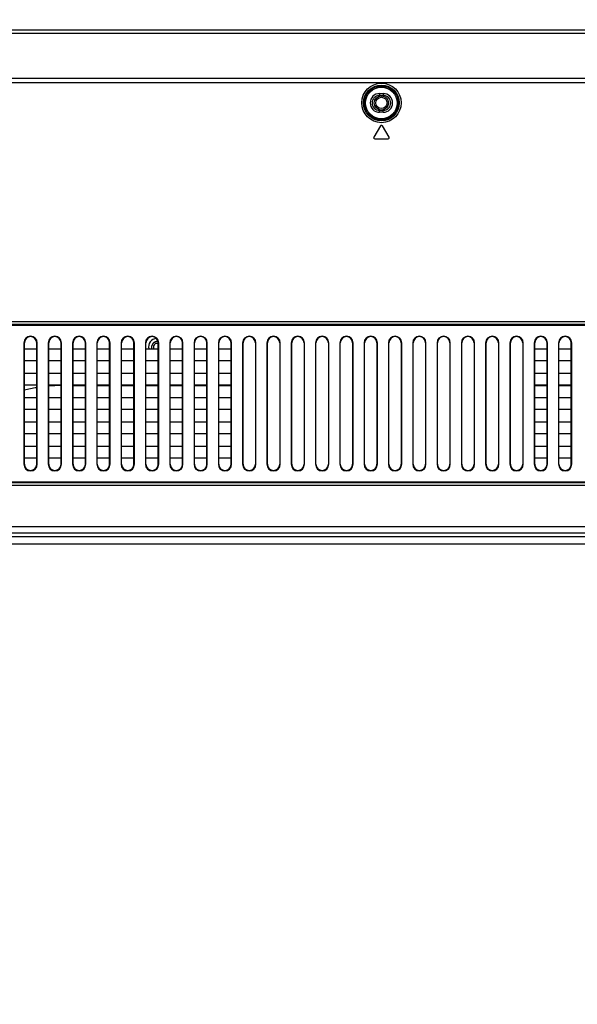
# Model space of a CAD drawing. Units: millimetres. Extents: x 0 to 3500, y 0 to 2000.
# Drawn here: x 2474 to 2623, y 1067 to 1331 of the extents above; entities that cross this region are included whole.
import ezdxf

# ---------------------------------------------------------------- set-up
doc = ezdxf.new("R2010")
doc.units = ezdxf.units.MM
doc.header["$LTSCALE"] = 192.5
doc.layers.get('0').update_dxf_attribs({"linetype": 'CONTINUOUS'})
for name, color, linetype in [('00_COMPONENTS_24', 7, 'CONTINUOUS'), ('00_COMPONENTS_29', 7, 'CONTINUOUS'), ('7_ALL_FEATURES', 7, 'CONTINUOUS'), ('DEF_DRAFT_DIM', 7, 'CONTINUOUS')]:
    doc.layers.add(name, color=color, linetype=linetype)
doc.styles.get("Standard").update_dxf_attribs({"font": 'txt', "width": 0.8})
doc.dimstyles.new('DIMSTYLE_1', dxfattribs={"dimtxt": 7, "dimasz": 3, "dimexe": 0.8, "dimexo": 0.2, "dimgap": 1.75, "dimtad": 1, "dimdsep": 46, "dimtxsty": 'Standard', "dimblk": 'OPEN', "dimblk1": 'OPEN', "dimblk2": 'OPEN', "dimcen": 0.09, "dimadec": 0, "dimazin": 0, "dimtp": 0.1, "dimtm": 0.1, "dimtfac": 1, "dimtofl": 0, "dimtmove": 0, "dimatfit": 3, "dimldrblk": 'OPEN', "dimfxl": 0, "dimtolj": 1, "dimarcsym": 0})

# ---------------------------------------------------------------- blocks, each defined once
blk = doc.blocks.new('_OPEN')
at = {"color": 0, "linetype": 'ByBlock'}
for p, q in [((0, 0), (-1, 0.117)), ((-1, -0.117), (0, 0)), ((-1, 0), (0, 0))]:
    blk.add_line(p, q, dxfattribs=at)
blk = doc.blocks.new('*D19')
at = {"layer": 'DEF_DRAFT_DIM', "color": 2, "linetype": 'Continuous'}
for p, q in [((2420.94, 1096.62), (2420.94, 1388.64)), ((2420.94, 1387.84), (2570.94, 1387.84)), ((2720.94, 1387.84), (2570.94, 1387.84)), ((2720.94, 1096.62), (2720.94, 1388.64))]:
    blk.add_line(p, q, dxfattribs=at)
at = {"layer": 'DEF_DRAFT_DIM', "color": 2, "linetype": 'Continuous', "xscale": 3, "yscale": 3, "zscale": 3, "rotation": 180}
blk.add_blockref('_OPEN', (2420.94, 1387.84), dxfattribs=at)
at = {"layer": 'DEF_DRAFT_DIM', "color": 2, "linetype": 'Continuous', "xscale": 3, "yscale": 3, "zscale": 3}
blk.add_blockref('_OPEN', (2720.94, 1387.84), dxfattribs=at)
at = {"layer": 'DEF_DRAFT_DIM', "color": 2, "linetype": 'Continuous', "insert": (2570.94, 1396.59), "char_height": 7, "width": 16.8, "attachment_point": 2, "line_spacing_factor": 0.9}
blk.add_mtext('300', dxfattribs=at)
blk = doc.blocks.new('*D39')
at = {"layer": 'DEF_DRAFT_DIM', "color": 2, "linetype": 'Continuous'}
for p, q in [((2571.18, 1327.82), (3234.84, 1327.82)), ((3234.84, 1327.82), (3237.39, 1327.82)), ((3236.59, 1327.82), (3236.59, 1149.62)), ((3236.59, 971.42), (3236.59, 1149.62)), ((2946.18, 971.42), (3234.84, 971.42)), ((3234.84, 971.42), (3237.39, 971.42))]:
    blk.add_line(p, q, dxfattribs=at)
at = {"layer": 'DEF_DRAFT_DIM', "color": 2, "linetype": 'Continuous', "xscale": 3, "yscale": 3, "zscale": 3}
for p, rotation in [((3236.59, 1327.82), 90), ((3236.59, 971.42), 270)]:
    blk.add_blockref('_OPEN', p, dxfattribs=dict(at, rotation=rotation))
at = {"layer": 'DEF_DRAFT_DIM', "color": 2, "linetype": 'Continuous', "insert": (3227.84, 1149.62), "char_height": 7, "width": 28, "attachment_point": 2, "rotation": 90, "line_spacing_factor": 0.9}
blk.add_mtext('356.4', dxfattribs=at)

msp = doc.modelspace()

# ---------------------------------------------------------------- linework, layer by layer
at = {"layer": '00_COMPONENTS_24', "color": 7, "linetype": 'Continuous'}
for p, q in [((2488.479, 1232.766), (2491.779, 1232.766)), ((2494.979, 1232.766), (2498.279, 1232.766)), ((2501.479, 1232.766), (2504.779, 1232.766)), ((2507.979, 1232.766), (2511.279, 1232.766)), ((2514.479, 1232.766), (2517.779, 1232.766)), ((2520.979, 1232.766), (2524.279, 1232.766)), ((2527.479, 1232.766), (2530.779, 1232.766)), ((2611.979, 1232.766), (2615.279, 1232.766)), ((2618.479, 1232.766), (2621.779, 1232.766))]:
    msp.add_line(p, q, dxfattribs=at)
for radius in [1.9, 1.5]:
    msp.add_circle((2570.979, 1308.319), radius, dxfattribs=at)
for centre, radius, start, end in [((2510.979, 1243.019), 2.3, 94.13718, 192.58456), ((2510.979, 1243.019), 1.5, 79.84007, 199.51788), ((2485.979, 1190.019), 42.747, 90.9274, 95.36991), ((2485.979, 1190.019), 42.747, 99.70423, 104.22598)]:
    msp.add_arc(centre, radius, start, end, dxfattribs=at)
at = {"layer": '00_COMPONENTS_29', "color": 7, "linetype": 'Continuous'}
for centre, radius, start, end in [((2511.012, 1243.057), 1.442, 143.47708, 144.91108), ((2510.979, 1243.019), 1, 72.53, 210.40197), ((2511.023, 1243.051), 1.452, 98.38485, 105.43504), ((2511.029, 1242.996), 1.508, 82.79395, 98.30257), ((2510.98, 1243.032), 1.217, 77.904, 82.45806), ((2510.981, 1243.035), 1.213, 78.99519, 82.4635), ((2511.164, 1243.042), 1.196, 85.31296, 91.16378), ((2510.979, 1243.027), 1.221, 78.46065, 78.99837), ((2511.029, 1242.998), 1.506, 81.3439, 82.80018), ((2510.978, 1243.021), 1.228, 75.27738, 78.45816), ((2510.977, 1243.018), 1.23, 77.12466, 77.91137), ((2510.976, 1243.013), 1.236, 75.27399, 77.12397), ((2511.162, 1243.009), 1.229, 84.54055, 85.33555)]:
    msp.add_arc(centre, radius, start, end, dxfattribs=at)
for points in [[(2509.574, 1243.019), (2509.563, 1243.32), (2509.658, 1243.639), (2509.832, 1243.886)], [(2509.692, 1242.505), (2509.621, 1242.666), (2509.58, 1242.843), (2509.574, 1243.019)], [(2509.853, 1243.915), (2510.041, 1244.169), (2510.331, 1244.367), (2510.636, 1244.451)]]:
    msp.add_open_spline(points, degree=3, dxfattribs=at)
at = {"layer": '7_ALL_FEATURES', "color": 7, "linetype": 'Continuous'}
for p, q in [((3182.279, 1327.819), (1959.679, 1327.819)), ((3180.427, 1326.92), (1961.53, 1326.92)), ((3155.51, 1314.82), (1986.447, 1314.82)), ((3155.51, 1313.719), (1986.447, 1313.719)), ((2570.479, 1310.819), (2571.479, 1310.819)), ((2570.479, 1310.819), (2570.479, 1310.319)), ((2570.479, 1310.319), (2571.479, 1310.319)), ((2571.479, 1310.819), (2571.479, 1310.319)), ((2571.479, 1306.319), (2570.479, 1306.319)), ((2570.479, 1305.819), (2570.479, 1306.319)), ((2571.479, 1305.819), (2571.479, 1306.319)), ((2571.479, 1305.819), (2570.479, 1305.819)), ((2570.721, 1302.174), (2568.921, 1299.174)), ((2573.036, 1299.174), (2571.236, 1302.174)), ((2569.179, 1298.719), (2572.779, 1298.719)), ((2223.307, 1249.833), (2918.65, 1249.833)), ((2223.307, 1249.126), (2918.65, 1249.126)), ((2223.514, 1248.919), (2918.443, 1248.919)), ((2475.356, 1244.169), (2475.479, 1244.169)), ((2475.356, 1244.169), (2475.356, 1211.669)), ((2475.479, 1211.669), (2475.479, 1244.169)), ((2478.901, 1244.169), (2478.779, 1244.169)), ((2478.779, 1211.669), (2478.779, 1244.169)), ((2478.901, 1211.669), (2478.901, 1244.169)), ((2481.856, 1244.169), (2481.979, 1244.169)), ((2481.856, 1244.169), (2481.856, 1211.669)), ((2481.979, 1211.669), (2481.979, 1244.169)), ((2485.401, 1244.169), (2485.279, 1244.169)), ((2485.279, 1211.669), (2485.279, 1244.169)), ((2485.401, 1211.669), (2485.401, 1244.169)), ((2488.356, 1244.169), (2488.479, 1244.169)), ((2488.356, 1244.169), (2488.356, 1211.669)), ((2488.479, 1211.669), (2488.479, 1244.169)), ((2491.901, 1244.169), (2491.779, 1244.169)), ((2491.779, 1211.669), (2491.779, 1244.169)), ((2491.901, 1211.669), (2491.901, 1244.169)), ((2494.856, 1244.169), (2494.979, 1244.169)), ((2494.856, 1244.169), (2494.856, 1211.669)), ((2494.979, 1211.669), (2494.979, 1244.169)), ((2498.401, 1244.169), (2498.279, 1244.169)), ((2498.279, 1211.669), (2498.279, 1244.169)), ((2498.401, 1211.669), (2498.401, 1244.169)), ((2501.356, 1244.169), (2501.479, 1244.169)), ((2501.356, 1244.169), (2501.356, 1211.669)), ((2501.479, 1211.669), (2501.479, 1244.169)), ((2504.901, 1244.169), (2504.779, 1244.169)), ((2504.779, 1211.669), (2504.779, 1244.169)), ((2504.901, 1211.669), (2504.901, 1244.169)), ((2507.856, 1244.169), (2507.979, 1244.169)), ((2507.856, 1244.169), (2507.856, 1211.669)), ((2507.979, 1211.669), (2507.979, 1244.169)), ((2511.401, 1244.169), (2511.279, 1244.169)), ((2511.279, 1211.669), (2511.279, 1244.169)), ((2511.401, 1211.669), (2511.401, 1244.169)), ((2514.356, 1244.169), (2514.479, 1244.169)), ((2514.356, 1244.169), (2514.356, 1211.669)), ((2514.479, 1211.669), (2514.479, 1244.169)), ((2517.901, 1244.169), (2517.779, 1244.169)), ((2517.779, 1211.669), (2517.779, 1244.169)), ((2517.901, 1211.669), (2517.901, 1244.169)), ((2520.856, 1244.169), (2520.979, 1244.169)), ((2520.856, 1244.169), (2520.856, 1211.669)), ((2520.979, 1211.669), (2520.979, 1244.169)), ((2524.401, 1244.169), (2524.279, 1244.169)), ((2524.279, 1211.669), (2524.279, 1244.169)), ((2524.401, 1211.669), (2524.401, 1244.169)), ((2527.356, 1244.169), (2527.479, 1244.169)), ((2527.356, 1244.169), (2527.356, 1211.669)), ((2527.479, 1211.669), (2527.479, 1244.169)), ((2530.901, 1244.169), (2530.779, 1244.169)), ((2530.779, 1211.669), (2530.779, 1244.169)), ((2530.901, 1211.669), (2530.901, 1244.169)), ((2533.856, 1244.169), (2533.979, 1244.169)), ((2533.856, 1244.169), (2533.856, 1211.669)), ((2533.979, 1211.669), (2533.979, 1244.169)), ((2537.401, 1244.169), (2537.279, 1244.169)), ((2537.279, 1244.169), (2537.279, 1211.669)), ((2537.401, 1211.669), (2537.401, 1244.169)), ((2540.356, 1244.169), (2540.479, 1244.169)), ((2540.356, 1244.169), (2540.356, 1211.669)), ((2540.479, 1211.669), (2540.479, 1244.169)), ((2543.901, 1244.169), (2543.779, 1244.169)), ((2543.779, 1244.169), (2543.779, 1211.669)), ((2543.901, 1211.669), (2543.901, 1244.169)), ((2546.856, 1244.169), (2546.979, 1244.169)), ((2546.856, 1244.169), (2546.856, 1211.669)), ((2546.979, 1211.669), (2546.979, 1244.169)), ((2550.401, 1244.169), (2550.279, 1244.169)), ((2550.279, 1244.169), (2550.279, 1211.669)), ((2550.401, 1211.669), (2550.401, 1244.169)), ((2553.356, 1244.169), (2553.479, 1244.169)), ((2553.356, 1244.169), (2553.356, 1211.669)), ((2553.479, 1211.669), (2553.479, 1244.169)), ((2556.901, 1244.169), (2556.779, 1244.169)), ((2556.779, 1244.169), (2556.779, 1211.669)), ((2556.901, 1211.669), (2556.901, 1244.169)), ((2559.856, 1244.169), (2559.979, 1244.169)), ((2559.856, 1244.169), (2559.856, 1211.669)), ((2559.979, 1211.669), (2559.979, 1244.169)), ((2563.401, 1244.169), (2563.279, 1244.169)), ((2563.279, 1244.169), (2563.279, 1211.669)), ((2563.401, 1211.669), (2563.401, 1244.169)), ((2566.356, 1244.169), (2566.479, 1244.169)), ((2566.356, 1244.169), (2566.356, 1211.669)), ((2566.479, 1211.669), (2566.479, 1244.169)), ((2569.901, 1244.169), (2569.779, 1244.169)), ((2569.779, 1244.169), (2569.779, 1211.669)), ((2569.901, 1211.669), (2569.901, 1244.169)), ((2572.856, 1244.169), (2572.979, 1244.169)), ((2572.856, 1244.169), (2572.856, 1211.669)), ((2572.979, 1211.669), (2572.979, 1244.169)), ((2576.401, 1244.169), (2576.279, 1244.169)), ((2576.279, 1244.169), (2576.279, 1211.669)), ((2576.401, 1211.669), (2576.401, 1244.169)), ((2579.356, 1244.169), (2579.479, 1244.169)), ((2579.356, 1244.169), (2579.356, 1211.669)), ((2579.479, 1211.669), (2579.479, 1244.169)), ((2582.901, 1244.169), (2582.779, 1244.169)), ((2582.779, 1244.169), (2582.779, 1211.669)), ((2582.901, 1211.669), (2582.901, 1244.169)), ((2585.856, 1244.169), (2585.979, 1244.169)), ((2585.856, 1244.169), (2585.856, 1211.669)), ((2585.979, 1211.669), (2585.979, 1244.169)), ((2589.401, 1244.169), (2589.279, 1244.169)), ((2589.279, 1244.169), (2589.279, 1211.669)), ((2589.401, 1211.669), (2589.401, 1244.169)), ((2592.356, 1244.169), (2592.479, 1244.169)), ((2592.356, 1244.169), (2592.356, 1211.669)), ((2592.479, 1211.669), (2592.479, 1244.169)), ((2595.901, 1244.169), (2595.779, 1244.169)), ((2595.779, 1244.169), (2595.779, 1211.669)), ((2595.901, 1211.669), (2595.901, 1244.169)), ((2598.856, 1244.169), (2598.979, 1244.169)), ((2598.856, 1244.169), (2598.856, 1211.669)), ((2598.979, 1211.669), (2598.979, 1244.169)), ((2602.401, 1244.169), (2602.279, 1244.169)), ((2602.279, 1244.169), (2602.279, 1211.669)), ((2602.401, 1211.669), (2602.401, 1244.169)), ((2605.356, 1244.169), (2605.479, 1244.169)), ((2605.356, 1244.169), (2605.356, 1211.669)), ((2605.479, 1211.669), (2605.479, 1244.169)), ((2608.901, 1244.169), (2608.779, 1244.169)), ((2608.779, 1244.169), (2608.779, 1211.669)), ((2608.901, 1211.669), (2608.901, 1244.169)), ((2611.856, 1244.169), (2611.979, 1244.169)), ((2611.856, 1244.169), (2611.856, 1211.669)), ((2611.979, 1211.669), (2611.979, 1244.169)), ((2615.401, 1244.169), (2615.279, 1244.169)), ((2615.279, 1211.669), (2615.279, 1244.169)), ((2615.401, 1211.669), (2615.401, 1244.169)), ((2618.356, 1244.169), (2618.479, 1244.169)), ((2618.356, 1244.169), (2618.356, 1211.669)), ((2618.479, 1211.669), (2618.479, 1244.169)), ((2621.901, 1244.169), (2621.779, 1244.169)), ((2621.779, 1211.669), (2621.779, 1244.169)), ((2621.901, 1211.669), (2621.901, 1244.169)), ((2475.479, 1242.519), (2478.779, 1242.519)), ((2481.979, 1242.519), (2485.279, 1242.519)), ((2488.479, 1242.519), (2491.779, 1242.519)), ((2494.979, 1242.519), (2498.279, 1242.519)), ((2501.479, 1242.519), (2504.779, 1242.519)), ((2507.979, 1242.519), (2511.279, 1242.519)), ((2514.479, 1242.519), (2517.779, 1242.519)), ((2520.979, 1242.519), (2524.279, 1242.519)), ((2527.479, 1242.519), (2530.779, 1242.519)), ((2611.979, 1242.519), (2615.279, 1242.519)), ((2618.479, 1242.519), (2621.779, 1242.519)), ((2478.779, 1239.319), (2475.479, 1239.319)), ((2485.279, 1239.319), (2481.979, 1239.319)), ((2491.779, 1239.319), (2488.479, 1239.319)), ((2498.279, 1239.319), (2494.979, 1239.319)), ((2504.779, 1239.319), (2501.479, 1239.319)), ((2511.279, 1239.319), (2507.979, 1239.319)), ((2517.779, 1239.319), (2514.479, 1239.319)), ((2524.279, 1239.319), (2520.979, 1239.319)), ((2530.779, 1239.319), (2527.479, 1239.319)), ((2615.279, 1239.319), (2611.979, 1239.319)), ((2621.779, 1239.319), (2618.479, 1239.319)), ((2475.479, 1236.019), (2478.779, 1236.019)), ((2481.979, 1236.019), (2485.279, 1236.019)), ((2488.479, 1236.019), (2491.779, 1236.019)), ((2494.979, 1236.019), (2498.279, 1236.019)), ((2501.479, 1236.019), (2504.779, 1236.019)), ((2507.979, 1236.019), (2511.279, 1236.019)), ((2514.479, 1236.019), (2517.779, 1236.019)), ((2520.979, 1236.019), (2524.279, 1236.019)), ((2527.479, 1236.019), (2530.779, 1236.019)), ((2611.979, 1236.019), (2615.279, 1236.019)), ((2618.479, 1236.019), (2621.779, 1236.019)), ((2478.779, 1232.819), (2475.479, 1232.819)), ((2485.279, 1232.819), (2481.979, 1232.819)), ((2491.779, 1232.819), (2488.479, 1232.819)), ((2498.279, 1232.819), (2494.979, 1232.819)), ((2504.779, 1232.819), (2501.479, 1232.819)), ((2511.279, 1232.819), (2507.979, 1232.819)), ((2517.779, 1232.819), (2514.479, 1232.819)), ((2524.279, 1232.819), (2520.979, 1232.819)), ((2530.779, 1232.819), (2527.479, 1232.819)), ((2615.279, 1232.819), (2611.979, 1232.819)), ((2621.779, 1232.819), (2618.479, 1232.819)), ((2475.479, 1229.519), (2478.779, 1229.519)), ((2481.979, 1229.519), (2485.279, 1229.519)), ((2488.479, 1229.519), (2491.779, 1229.519)), ((2494.979, 1229.519), (2498.279, 1229.519)), ((2501.479, 1229.519), (2504.779, 1229.519)), ((2507.979, 1229.519), (2511.279, 1229.519)), ((2514.479, 1229.519), (2517.779, 1229.519)), ((2520.979, 1229.519), (2524.279, 1229.519)), ((2527.479, 1229.519), (2530.779, 1229.519)), ((2611.979, 1229.519), (2615.279, 1229.519)), ((2618.479, 1229.519), (2621.779, 1229.519)), ((2478.779, 1226.319), (2475.479, 1226.319)), ((2485.279, 1226.319), (2481.979, 1226.319)), ((2491.779, 1226.319), (2488.479, 1226.319)), ((2498.279, 1226.319), (2494.979, 1226.319)), ((2504.779, 1226.319), (2501.479, 1226.319)), ((2511.279, 1226.319), (2507.979, 1226.319)), ((2517.779, 1226.319), (2514.479, 1226.319)), ((2524.279, 1226.319), (2520.979, 1226.319)), ((2530.779, 1226.319), (2527.479, 1226.319)), ((2615.279, 1226.319), (2611.979, 1226.319)), ((2621.779, 1226.319), (2618.479, 1226.319)), ((2475.479, 1223.019), (2478.779, 1223.019)), ((2481.979, 1223.019), (2485.279, 1223.019)), ((2488.479, 1223.019), (2491.779, 1223.019)), ((2494.979, 1223.019), (2498.279, 1223.019)), ((2501.479, 1223.019), (2504.779, 1223.019)), ((2507.979, 1223.019), (2511.279, 1223.019)), ((2514.479, 1223.019), (2517.779, 1223.019)), ((2520.979, 1223.019), (2524.279, 1223.019)), ((2527.479, 1223.019), (2530.779, 1223.019)), ((2611.979, 1223.019), (2615.279, 1223.019)), ((2618.479, 1223.019), (2621.779, 1223.019)), ((2478.779, 1219.819), (2475.479, 1219.819)), ((2485.279, 1219.819), (2481.979, 1219.819)), ((2491.779, 1219.819), (2488.479, 1219.819)), ((2498.279, 1219.819), (2494.979, 1219.819)), ((2504.779, 1219.819), (2501.479, 1219.819)), ((2511.279, 1219.819), (2507.979, 1219.819)), ((2517.779, 1219.819), (2514.479, 1219.819)), ((2524.279, 1219.819), (2520.979, 1219.819)), ((2530.779, 1219.819), (2527.479, 1219.819)), ((2615.279, 1219.819), (2611.979, 1219.819)), ((2621.779, 1219.819), (2618.479, 1219.819)), ((2475.479, 1216.519), (2478.779, 1216.519)), ((2481.979, 1216.519), (2485.279, 1216.519)), ((2488.479, 1216.519), (2491.779, 1216.519)), ((2494.979, 1216.519), (2498.279, 1216.519)), ((2501.479, 1216.519), (2504.779, 1216.519)), ((2507.979, 1216.519), (2511.279, 1216.519)), ((2514.479, 1216.519), (2517.779, 1216.519)), ((2520.979, 1216.519), (2524.279, 1216.519)), ((2527.479, 1216.519), (2530.779, 1216.519)), ((2611.979, 1216.519), (2615.279, 1216.519)), ((2618.479, 1216.519), (2621.779, 1216.519)), ((2475.356, 1211.669), (2475.479, 1211.669)), ((2478.779, 1213.319), (2475.479, 1213.319)), ((2478.901, 1211.669), (2478.779, 1211.669)), ((2481.856, 1211.669), (2481.979, 1211.669)), ((2485.279, 1213.319), (2481.979, 1213.319)), ((2485.401, 1211.669), (2485.279, 1211.669)), ((2488.356, 1211.669), (2488.479, 1211.669)), ((2491.779, 1213.319), (2488.479, 1213.319)), ((2491.901, 1211.669), (2491.779, 1211.669)), ((2494.856, 1211.669), (2494.979, 1211.669)), ((2498.279, 1213.319), (2494.979, 1213.319)), ((2498.401, 1211.669), (2498.279, 1211.669)), ((2501.356, 1211.669), (2501.479, 1211.669)), ((2504.779, 1213.319), (2501.479, 1213.319)), ((2504.901, 1211.669), (2504.779, 1211.669)), ((2507.856, 1211.669), (2507.979, 1211.669)), ((2511.279, 1213.319), (2507.979, 1213.319)), ((2511.401, 1211.669), (2511.279, 1211.669)), ((2514.356, 1211.669), (2514.479, 1211.669)), ((2517.779, 1213.319), (2514.479, 1213.319)), ((2517.901, 1211.669), (2517.779, 1211.669)), ((2520.856, 1211.669), (2520.979, 1211.669)), ((2524.279, 1213.319), (2520.979, 1213.319)), ((2524.401, 1211.669), (2524.279, 1211.669)), ((2527.356, 1211.669), (2527.479, 1211.669)), ((2530.779, 1213.319), (2527.479, 1213.319)), ((2530.901, 1211.669), (2530.779, 1211.669)), ((2533.856, 1211.669), (2533.979, 1211.669)), ((2537.401, 1211.669), (2537.279, 1211.669)), ((2540.356, 1211.669), (2540.479, 1211.669)), ((2543.901, 1211.669), (2543.779, 1211.669)), ((2546.856, 1211.669), (2546.979, 1211.669)), ((2550.401, 1211.669), (2550.279, 1211.669)), ((2553.356, 1211.669), (2553.479, 1211.669)), ((2556.901, 1211.669), (2556.779, 1211.669)), ((2559.856, 1211.669), (2559.979, 1211.669)), ((2563.401, 1211.669), (2563.279, 1211.669)), ((2566.356, 1211.669), (2566.479, 1211.669)), ((2569.901, 1211.669), (2569.779, 1211.669)), ((2572.856, 1211.669), (2572.979, 1211.669)), ((2576.401, 1211.669), (2576.279, 1211.669)), ((2579.356, 1211.669), (2579.479, 1211.669)), ((2582.901, 1211.669), (2582.779, 1211.669)), ((2585.856, 1211.669), (2585.979, 1211.669)), ((2589.401, 1211.669), (2589.279, 1211.669)), ((2592.356, 1211.669), (2592.479, 1211.669)), ((2595.901, 1211.669), (2595.779, 1211.669)), ((2598.856, 1211.669), (2598.979, 1211.669)), ((2602.401, 1211.669), (2602.279, 1211.669)), ((2605.356, 1211.669), (2605.479, 1211.669)), ((2608.901, 1211.669), (2608.779, 1211.669)), ((2611.856, 1211.669), (2611.979, 1211.669)), ((2615.279, 1213.319), (2611.979, 1213.319)), ((2615.401, 1211.669), (2615.279, 1211.669)), ((2618.356, 1211.669), (2618.479, 1211.669)), ((2621.779, 1213.319), (2618.479, 1213.319)), ((2621.901, 1211.669), (2621.779, 1211.669)), ((2918.65, 1206.712), (2223.307, 1206.712)), ((2918.443, 1206.919), (2223.514, 1206.919)), ((2918.65, 1206.005), (2223.307, 1206.005)), ((2401, 1195.012), (2740.957, 1195.012)), ((2740.904, 1193.225), (2401.053, 1193.225)), ((2941.86, 1192.297), (2092.779, 1192.297)), ((2941.86, 1190.311), (2092.779, 1190.311))]:
    msp.add_line(p, q, dxfattribs=at)
for radius in [5.282, 4.784, 4.524, 4.225]:
    msp.add_circle((2570.979, 1308.319), radius, dxfattribs=at)
for centre, radius, start, end in [((2570.479, 1308.319), 2.5, 90, 270), ((2570.479, 1308.319), 2, 90, 270), ((2571.479, 1308.319), 2.5, 270, 90), ((2571.479, 1308.319), 2, 270, 90), ((2570.979, 1302.019), 0.3, 30.96376, 149.03624), ((2569.179, 1299.019), 0.3, 149.03624, 270), ((2572.779, 1299.019), 0.3, 270, 30.96376), ((2477.129, 1244.169), 1.773, 0, 180), ((2477.129, 1244.169), 1.65, 0, 180), ((2483.629, 1244.169), 1.773, 0, 180), ((2483.629, 1244.169), 1.65, 0, 180), ((2490.129, 1244.169), 1.773, 0, 180), ((2490.129, 1244.169), 1.65, 0, 180), ((2496.629, 1244.169), 1.773, 0, 180), ((2496.629, 1244.169), 1.65, 0, 180), ((2503.129, 1244.169), 1.773, 0, 180), ((2503.129, 1244.169), 1.65, 0, 180), ((2509.629, 1244.169), 1.773, 0, 180), ((2509.629, 1244.169), 1.65, 0, 180), ((2516.129, 1244.169), 1.773, 0, 180), ((2516.129, 1244.169), 1.65, 0, 180), ((2522.629, 1244.169), 1.773, 0, 180), ((2522.629, 1244.169), 1.65, 0, 180), ((2529.129, 1244.169), 1.773, 0, 180), ((2529.129, 1244.169), 1.65, 0, 180), ((2535.629, 1244.169), 1.773, 0, 180), ((2535.629, 1244.169), 1.65, 0, 180), ((2542.129, 1244.169), 1.773, 0, 180), ((2542.129, 1244.169), 1.65, 0, 180), ((2548.629, 1244.169), 1.773, 0, 180), ((2548.629, 1244.169), 1.65, 0, 180), ((2555.129, 1244.169), 1.773, 0, 180), ((2555.129, 1244.169), 1.65, 0, 180), ((2561.629, 1244.169), 1.773, 0, 180), ((2561.629, 1244.169), 1.65, 0, 180), ((2568.129, 1244.169), 1.773, 0, 180), ((2568.129, 1244.169), 1.65, 0, 180), ((2574.629, 1244.169), 1.773, 0, 180), ((2574.629, 1244.169), 1.65, 0, 180), ((2581.129, 1244.169), 1.773, 0, 180), ((2581.129, 1244.169), 1.65, 0, 180), ((2587.629, 1244.169), 1.773, 0, 180), ((2587.629, 1244.169), 1.65, 0, 180), ((2594.129, 1244.169), 1.773, 0, 180), ((2594.129, 1244.169), 1.65, 0, 180), ((2600.629, 1244.169), 1.773, 0, 180), ((2600.629, 1244.169), 1.65, 0, 180), ((2607.129, 1244.169), 1.773, 0, 180), ((2607.129, 1244.169), 1.65, 0, 180), ((2613.629, 1244.169), 1.773, 0, 180), ((2613.629, 1244.169), 1.65, 0, 180), ((2620.129, 1244.169), 1.773, 0, 180), ((2620.129, 1244.169), 1.65, 0, 180), ((2477.129, 1211.669), 1.773, 180, 360), ((2477.129, 1211.669), 1.65, 180, 360), ((2483.629, 1211.669), 1.773, 180, 360), ((2483.629, 1211.669), 1.65, 180, 360), ((2490.129, 1211.669), 1.773, 180, 360), ((2490.129, 1211.669), 1.65, 180, 360), ((2496.629, 1211.669), 1.773, 180, 360), ((2496.629, 1211.669), 1.65, 180, 360), ((2503.129, 1211.669), 1.773, 180, 360), ((2503.129, 1211.669), 1.65, 180, 360), ((2509.629, 1211.669), 1.773, 180, 360), ((2509.629, 1211.669), 1.65, 180, 360), ((2516.129, 1211.669), 1.773, 180, 360), ((2516.129, 1211.669), 1.65, 180, 360), ((2522.629, 1211.669), 1.773, 180, 360), ((2522.629, 1211.669), 1.65, 180, 360), ((2529.129, 1211.669), 1.773, 180, 360), ((2529.129, 1211.669), 1.65, 180, 360), ((2535.629, 1211.669), 1.773, 180, 360), ((2535.629, 1211.669), 1.65, 180, 360), ((2542.129, 1211.669), 1.773, 180, 360), ((2542.129, 1211.669), 1.65, 180, 360), ((2548.629, 1211.669), 1.773, 180, 360), ((2548.629, 1211.669), 1.65, 180, 360), ((2555.129, 1211.669), 1.773, 180, 360), ((2555.129, 1211.669), 1.65, 180, 360), ((2561.629, 1211.669), 1.773, 180, 360), ((2561.629, 1211.669), 1.65, 180, 360), ((2568.129, 1211.669), 1.773, 180, 360), ((2568.129, 1211.669), 1.65, 180, 360), ((2574.629, 1211.669), 1.773, 180, 360), ((2574.629, 1211.669), 1.65, 180, 360), ((2581.129, 1211.669), 1.773, 180, 360), ((2581.129, 1211.669), 1.65, 180, 360), ((2587.629, 1211.669), 1.773, 180, 360), ((2587.629, 1211.669), 1.65, 180, 360), ((2594.129, 1211.669), 1.773, 180, 360), ((2594.129, 1211.669), 1.65, 180, 360), ((2600.629, 1211.669), 1.773, 180, 360), ((2600.629, 1211.669), 1.65, 180, 360), ((2607.129, 1211.669), 1.773, 180, 360), ((2607.129, 1211.669), 1.65, 180, 360), ((2613.629, 1211.669), 1.773, 180, 360), ((2613.629, 1211.669), 1.65, 180, 360), ((2620.129, 1211.669), 1.773, 180, 360), ((2620.129, 1211.669), 1.65, 180, 360)]:
    msp.add_arc(centre, radius, start, end, dxfattribs=at)

# ---------------------------------------------------------------- dimensions: what is measured, and where the dimension line sits
at = {"layer": 'DEF_DRAFT_DIM', "color": 2, "linetype": 'Continuous'}
dim = msp.add_linear_dim(base=(2720.939, 1387.838), p1=(2420.939, 1096.419), p2=(2720.939, 1096.419), text='300', dimstyle='DIMSTYLE_1', dxfattribs=at)
dim.commit()
dim.dimension.update_dxf_attribs({"geometry": '*D19', "text_midpoint": (2570.939, 1387.838), "dimtype": 160})
dim = msp.add_linear_dim(base=(3236.593, 1327.819), p1=(2945.979, 971.419), p2=(2570.979, 1327.819), angle=90, text='356.4', dimstyle='DIMSTYLE_1', dxfattribs=at)
dim.commit()
dim.dimension.update_dxf_attribs({"geometry": '*D39', "text_midpoint": (3236.593, 1149.794), "dimtype": 160})

doc.saveas('drawing.dxf')
